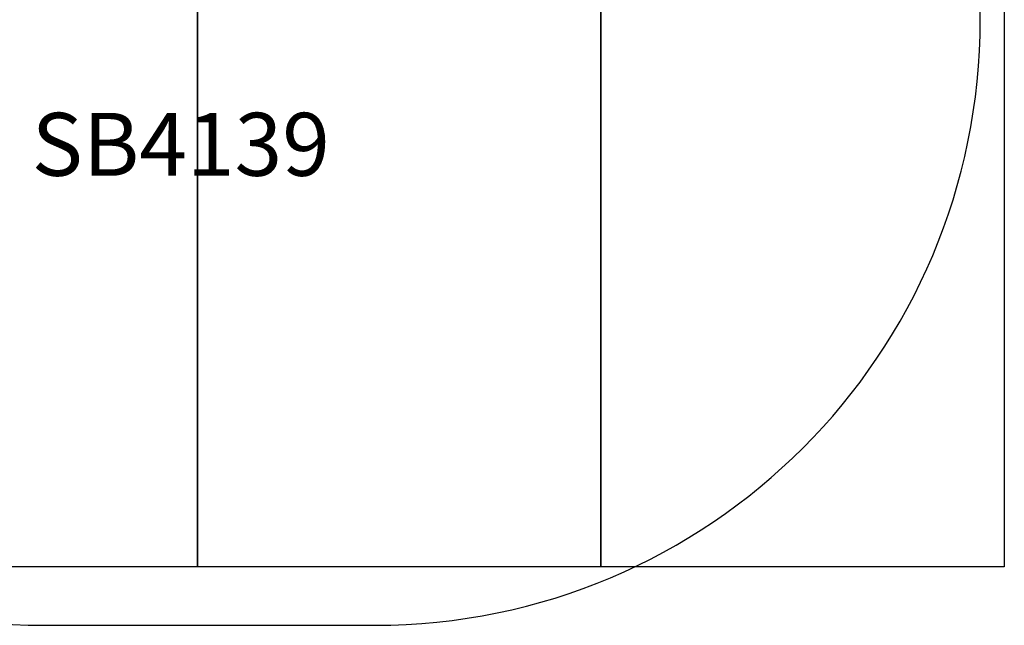
# Model space of a CAD drawing. Units: inches. Extents: x -6590 to -2590, y 38262 to 41565.
# Drawn here: x -5031 to -2590, y 38262 to 39762 of the extents above; entities that cross this region are included whole.
import ezdxf

# ---------------------------------------------------------------- set-up
doc = ezdxf.new("R2010")
doc.units = ezdxf.units.IN
doc.header["$MEASUREMENT"] = 0
doc.linetypes.add('ACAD_ISO02W100', pattern=[15, 12, -3])
for name, color, linetype in [('001 MDP Equipment', 5, 'Continuous'), ('002 MDP Fall Zone', 6, 'ACAD_ISO02W100'), ('004 MDP 1.5m x 1m Grass Mats', 88, 'Continuous'), ('006 MDP Labeling', 250, 'Continuous')]:
    doc.layers.add(name, color=color, linetype=linetype)
doc.styles.add('Notes Any Scale', font='arial.ttf', dxfattribs={"height": 3})

# ---------------------------------------------------------------- blocks, each defined once
blk = doc.blocks.new('sb4042gm')
at = {"layer": '004 MDP 1.5m x 1m Grass Mats'}
for points in [[(-12548.7, 39679.6), (-12548.7, 38179.6), (-13548.7, 38179.6), (-13548.7, 39679.6), (-12548.7, 39679.6)], [(-11548.7, 39679.6), (-11548.7, 38179.6), (-12548.7, 38179.6), (-12548.7, 39679.6), (-11548.7, 39679.6)], [(-10548.7, 39679.6), (-10548.7, 38179.6), (-11548.7, 38179.6), (-11548.7, 39679.6), (-10548.7, 39679.6)]]:
    blk.add_lwpolyline(points, dxfattribs=at)
blk = doc.blocks.new('SB4139')
at = {"layer": '002 MDP Fall Zone', "linetype": 'Continuous', "lineweight": 25}
for p, q in [((-2649.8, 39762.2), (-2649.8, 40065.4)), ((-4971.4, 38262.2), (-4149.8, 38262.2))]:
    blk.add_line(p, q, dxfattribs=at)
for centre, start, end in [((-4971.4, 39762.2), 180, 270), ((-4149.8, 39762.2), 270, 0)]:
    blk.add_arc(centre, 1500, start, end, dxfattribs=at)
at = {"layer": '006 MDP Labeling', "insert": (-5001.1, 39531.5), "char_height": 156, "attachment_point": 1, "style": 'Notes Any Scale'}
blk.add_mtext_dynamic_manual_height_columns('{\\fEuphemia|b1|i0|c0|p34;SB4139}', width=156, gutter_width=15, heights=[0], dxfattribs=at)

msp = doc.modelspace()

# ---------------------------------------------------------------- block references
at = {"layer": '001 MDP Equipment'}
for name, p in [('SB4139', (0, 0)), ('sb4042gm', (7958.6, 227.1))]:
    msp.add_blockref(name, p, dxfattribs=at)

doc.saveas('drawing.dxf')
